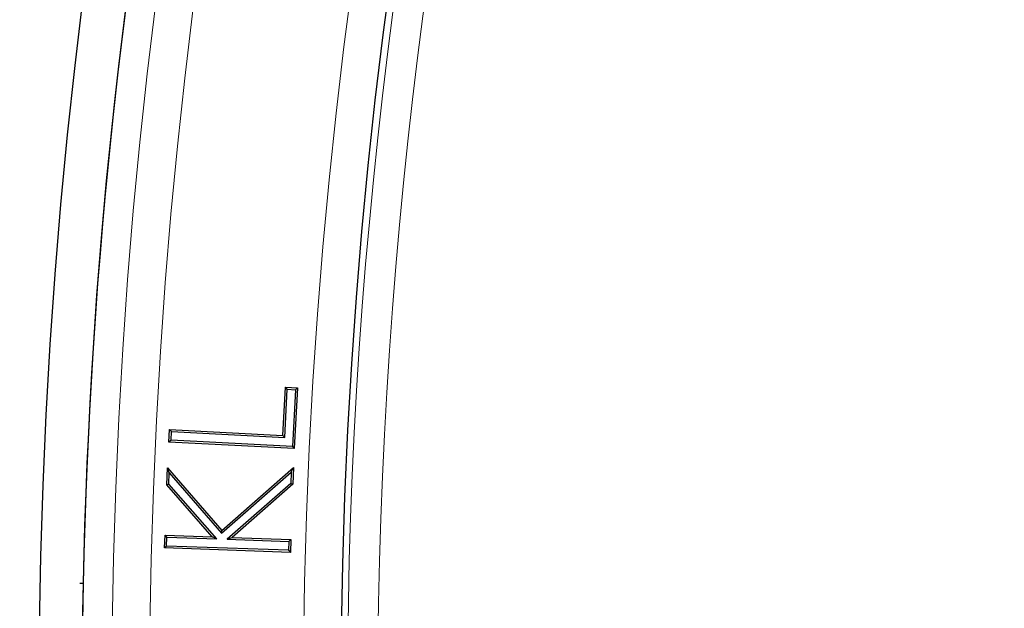
# Model space of a CAD drawing. Units: millimetres. Extents: x 0 to 420, y 0 to 297.
# Drawn here: x 65 to 75, y 201 to 207 of the extents above; entities that cross this region are included whole.
import ezdxf

# ---------------------------------------------------------------- set-up
doc = ezdxf.new("R2010")
doc.units = ezdxf.units.MM

msp = doc.modelspace()

# ---------------------------------------------------------------- linework, layer by layer
at = {"color": 7, "linetype": 'Continuous', "lineweight": 25}
for p, q in [((67.88761180968346, 203.0759177888489), (67.91136330088905, 203.5312678059625)), ((67.90535695520549, 203.0562112516255), (67.92910915712399, 203.51157489412)), ((67.92910915712399, 203.51157489412), (67.91136330088905, 203.5312678059625)), ((67.91136330088905, 203.5312678059625), (68.02587941920191, 203.5253299331611)), ((67.92910915712399, 203.51157489412), (68.00617861119936, 203.507578700205)), ((68.00617861119936, 203.507578700205), (67.97810735835483, 202.9704186245864)), ((68.02587941920191, 203.5253299331611), (67.99585074817766, 202.9507134994935)), ((68.00617861119936, 203.507578700205), (68.02587941920191, 203.5253299331611)), ((66.81014237649102, 203.012976337154), (66.8164195563097, 203.1322427537079)), ((66.83415591342428, 203.1125366785928), (66.8164195563097, 203.1322427537079)), ((66.8164195563097, 203.1322427537079), (67.88761180968346, 203.0759177888489)), ((66.82984950375187, 203.0307148948167), (66.83415591342428, 203.1125366785928)), ((66.83415591342428, 203.1125366785928), (67.90535695520549, 203.0562112516255)), ((66.82984950375187, 203.0307148948167), (66.81014237649102, 203.012976337154)), ((67.99585074817766, 202.9507134994935), (66.81014237649102, 203.012976337154)), ((67.97810735835483, 202.9704186245864), (66.82984950375187, 203.0307148948167)), ((67.90535695520549, 203.0562112516255), (67.88761180968346, 203.0759177888489)), ((67.97810735835483, 202.9704186245864), (67.99585074817766, 202.9507134994935)), ((66.7894521282343, 202.6071318351146), (66.79505069401847, 202.7684723218043)), ((66.81213654689611, 202.7202594584155), (66.79505069401847, 202.7684723218043)), ((66.79505069401847, 202.7684723218043), (67.3092704786203, 202.1772298442928)), ((67.3092704786203, 202.1772298442928), (67.98720589903235, 202.7710171244335)), ((67.9669801455534, 202.7283798824757), (67.98720589903235, 202.7710171244335)), ((67.98720589903235, 202.7710171244335), (67.98177698675676, 202.6132393614247)), ((66.03117088970545, 202.7310679917426), (66.03078548471669, 202.7310679917426)), ((66.80844606629427, 202.6139065174351), (66.81213654689611, 202.7202594584155)), ((66.81213654689611, 202.7202594584155), (67.3074706693369, 202.1507314423462)), ((67.3074706693369, 202.1507314423462), (67.9669801455534, 202.7283798824757)), ((67.9669801455534, 202.7283798824757), (67.96331922679002, 202.6219844309154)), ((66.80844606629427, 202.6139065174351), (66.7894521282343, 202.6071318351146)), ((67.21969342607336, 202.1164938882098), (66.7894521282343, 202.6071318351146)), ((67.26238548412995, 202.096243742837), (66.80844606629427, 202.6139065174351)), ((67.96331922679002, 202.6219844309154), (67.36029586384991, 202.0928006634373)), ((67.98177698675676, 202.6132393614247), (67.40817847414088, 202.109877401374)), ((67.96331922679002, 202.6219844309154), (67.98177698675676, 202.6132393614247)), ((67.3074706693369, 202.1507314423462), (67.3092704786203, 202.1772298442928)), ((66.76858474667507, 202.0107997523448), (66.77282608439033, 202.1321020110021)), ((66.7909071208704, 202.112711476102), (66.77282608439033, 202.1321020110021)), ((66.77282608439033, 202.1321020110021), (67.21969342607336, 202.1164938882098)), ((66.7879759197368, 202.0288791236815), (66.7909071208704, 202.112711476102)), ((66.7909071208704, 202.112711476102), (67.26238548412995, 202.096243742837)), ((67.26238548412995, 202.096243742837), (67.21969342607336, 202.1164938882098)), ((67.36029586384991, 202.0928006634373), (67.40817847414088, 202.109877401374)), ((67.36029586384991, 202.0928006634373), (67.9440632892217, 202.0722894340093)), ((67.40817847414088, 202.109877401374), (67.96345440782672, 202.0903672478836)), ((67.9440632892217, 202.0722894340093), (67.96345440782672, 202.0903672478836)), ((67.96345440782672, 202.0903672478836), (67.95921307011143, 201.9690649892263)), ((66.7879759197368, 202.0288791236815), (66.76858474667507, 202.0107997523448)), ((67.95921307011143, 201.9690649892263), (66.76858474667507, 202.0107997523448)), ((67.94113211532724, 201.9884578606272), (66.7879759197368, 202.0288791236815)), ((67.9440632892217, 202.0722894340093), (67.94113211532724, 201.9884578606272)), ((67.94113211532724, 201.9884578606272), (67.95921307011143, 201.9690649892263)), ((65.96744821570147, 201.6793821552523), (65.99826777542248, 201.6786288982891))]:
    msp.add_line(p, q, dxfattribs=at)
for radius in [52.14285714285715, 49.28571428571437]:
    msp.add_circle((117.7244934151473, 200.5882108488868), radius, dxfattribs=at)
at = {"color": 8, "linetype": 'Continuous', "lineweight": 18}
for radius in [51.45517596966079, 51.09852535397097]:
    msp.add_circle((117.7244934151473, 200.5882108488868), radius, dxfattribs=at)
at = {"color": 7, "linetype": 'Continuous', "lineweight": 25}
for radius, start, end in [(75.00000000000003, 64.38599230742098, 175.61400769258), (51.73810275156359, 140.7032505192018, 219.2971124258785), (51.73771767728249, 158.7076485226637, 178.7923514773509), (51.73771767728249, 178.7923514773509, 181.2076485226645)]:
    msp.add_arc((117.7244934151473, 200.5882108488868), radius, start, end, dxfattribs=at)
at = {"color": 8, "linetype": 'Continuous', "lineweight": 18}
for radius, start, end in [(71.0490988726301, 64.42734574770739, 175.5726542522935), (49.6428571428582, 86.31143334147382, 84.26844526146604), (49.22503602046414, 15.00000000000066, 195.0000000000015), (48.93971329624858, 15.00000000000064, 195.0000000000014), (49.22503602046414, 195.0000000000015, 15.00000000000066), (48.93971329624858, 195.0000000000014, 15.00000000000064)]:
    msp.add_arc((117.7244934151473, 200.5882108488868), radius, start, end, dxfattribs=at)

doc.saveas('drawing.dxf')
